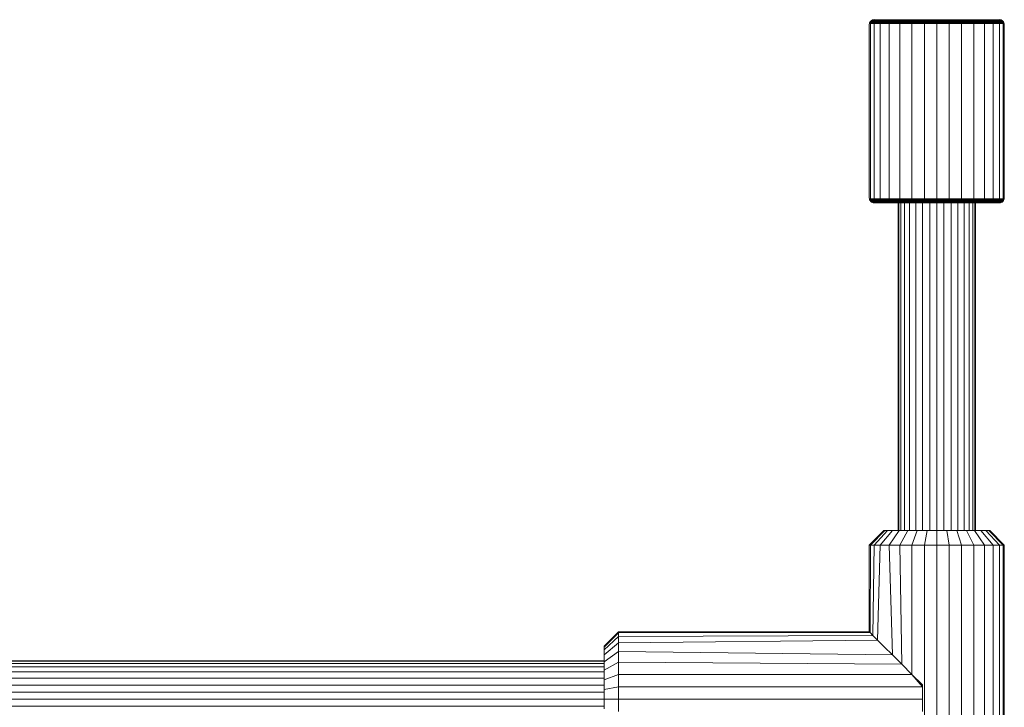
# Model space of a CAD drawing. Units: millimetres. Extents: x 339 to 578302, y -619 to 596964.
# Drawn here: x 5777 to 5981, y 7311 to 7454 of the extents above; entities that cross this region are included whole.
import ezdxf

# ---------------------------------------------------------------- set-up
doc = ezdxf.new("R2010")
doc.units = ezdxf.units.MM
doc.layers.add('Контур', color=7, linetype='Continuous', lineweight=15)

msp = doc.modelspace()

# ---------------------------------------------------------------- linework, layer by layer
at = {"layer": 'Контур'}
for p, q in [((5953.135, 7452.781), (5953.152, 7452.964)), ((5953.135, 7416.782), (5953.135, 7452.781)), ((5953.152, 7452.964), (5953.205, 7453.15)), ((5953.385, 7452.964), (5953.152, 7452.964)), ((5953.205, 7453.15), (5953.298, 7453.329)), ((5953.438, 7453.15), (5953.205, 7453.15)), ((5953.298, 7453.329), (5953.428, 7453.489)), ((5953.529, 7453.329), (5953.298, 7453.329)), ((5953.369, 7452.781), (5953.385, 7452.964)), ((5953.369, 7416.782), (5953.369, 7452.781)), ((5953.385, 7452.964), (5953.438, 7453.15)), ((5954.133, 7452.964), (5953.385, 7452.964)), ((5953.428, 7453.489), (5953.588, 7453.618)), ((5953.657, 7453.489), (5953.428, 7453.489)), ((5953.438, 7453.15), (5953.529, 7453.329)), ((5954.183, 7453.15), (5953.438, 7453.15)), ((5953.529, 7453.329), (5953.657, 7453.489)), ((5954.269, 7453.329), (5953.529, 7453.329)), ((5953.588, 7453.618), (5953.767, 7453.711)), ((5953.814, 7453.618), (5953.588, 7453.618)), ((5953.657, 7453.489), (5953.814, 7453.618)), ((5954.39, 7453.489), (5953.657, 7453.489)), ((5953.953, 7453.765), (5953.767, 7453.711)), ((5953.99, 7453.711), (5953.767, 7453.711)), ((5954.539, 7453.618), (5953.814, 7453.618)), ((5954.135, 7453.782), (5953.953, 7453.765)), ((5953.953, 7453.765), (5954.173, 7453.765)), ((5954.705, 7453.711), (5953.99, 7453.711)), ((5954.118, 7452.781), (5954.133, 7452.964)), ((5954.118, 7416.782), (5954.118, 7452.781)), ((5954.133, 7452.964), (5954.183, 7453.15)), ((5955.431, 7452.964), (5954.133, 7452.964)), ((5954.173, 7453.765), (5954.878, 7453.765)), ((5954.183, 7453.15), (5954.269, 7453.329)), ((5955.476, 7453.15), (5954.183, 7453.15)), ((5954.269, 7453.329), (5954.39, 7453.489)), ((5955.553, 7453.329), (5954.269, 7453.329)), ((5954.39, 7453.489), (5954.539, 7453.618)), ((5955.662, 7453.489), (5954.39, 7453.489)), ((5955.796, 7453.618), (5954.539, 7453.618)), ((5955.946, 7453.711), (5954.705, 7453.711)), ((5954.878, 7453.765), (5956.102, 7453.765)), ((5955.417, 7452.781), (5955.431, 7452.964)), ((5955.417, 7416.782), (5955.417, 7452.781)), ((5955.431, 7452.964), (5955.476, 7453.15)), ((5957.247, 7452.964), (5955.431, 7452.964)), ((5955.476, 7453.15), (5955.553, 7453.329)), ((5957.285, 7453.15), (5955.476, 7453.15)), ((5955.553, 7453.329), (5955.662, 7453.489)), ((5957.351, 7453.329), (5955.553, 7453.329)), ((5955.662, 7453.489), (5955.796, 7453.618)), ((5957.442, 7453.489), (5955.662, 7453.489)), ((5957.556, 7453.618), (5955.796, 7453.618)), ((5957.682, 7453.711), (5955.946, 7453.711)), ((5956.102, 7453.765), (5957.814, 7453.765)), ((5957.235, 7452.781), (5957.247, 7452.964)), ((5957.235, 7416.782), (5957.235, 7452.781)), ((5957.247, 7452.964), (5957.285, 7453.15)), ((5959.483, 7452.964), (5957.247, 7452.964)), ((5957.285, 7453.15), (5957.351, 7453.329)), ((5959.512, 7453.15), (5957.285, 7453.15)), ((5957.351, 7453.329), (5957.442, 7453.489)), ((5959.563, 7453.329), (5957.351, 7453.329)), ((5957.442, 7453.489), (5957.556, 7453.618)), ((5959.634, 7453.489), (5957.442, 7453.489)), ((5959.722, 7453.618), (5957.556, 7453.618)), ((5959.82, 7453.711), (5957.682, 7453.711)), ((5957.814, 7453.765), (5959.922, 7453.765)), ((5959.474, 7452.781), (5959.483, 7452.964)), ((5959.474, 7416.782), (5959.474, 7452.781)), ((5959.483, 7452.964), (5959.512, 7453.15)), ((5961.988, 7452.964), (5959.483, 7452.964)), ((5959.512, 7453.15), (5959.563, 7453.329)), ((5962.007, 7453.15), (5959.512, 7453.15)), ((5959.563, 7453.329), (5959.634, 7453.489)), ((5962.041, 7453.329), (5959.563, 7453.329)), ((5959.634, 7453.489), (5959.722, 7453.618)), ((5962.089, 7453.489), (5959.634, 7453.489)), ((5962.148, 7453.618), (5959.722, 7453.618)), ((5962.214, 7453.711), (5959.82, 7453.711)), ((5959.922, 7453.765), (5962.283, 7453.765)), ((5961.982, 7452.781), (5961.988, 7452.964)), ((5961.982, 7416.782), (5961.982, 7452.781)), ((5961.988, 7452.964), (5962.007, 7453.15)), ((5964.59, 7452.964), (5961.988, 7452.964)), ((5962.007, 7453.15), (5962.041, 7453.329)), ((5964.6, 7453.15), (5962.007, 7453.15)), ((5962.041, 7453.329), (5962.089, 7453.489)), ((5964.617, 7453.329), (5962.041, 7453.329)), ((5962.089, 7453.489), (5962.148, 7453.618)), ((5964.641, 7453.489), (5962.089, 7453.489)), ((5964.67, 7453.618), (5962.148, 7453.618)), ((5964.702, 7453.711), (5962.214, 7453.711)), ((5962.283, 7453.765), (5964.736, 7453.765)), ((5964.587, 7452.781), (5964.59, 7452.964)), ((5964.587, 7416.782), (5964.587, 7452.781)), ((5964.6, 7453.15), (5964.59, 7452.964)), ((5967.135, 7452.964), (5964.59, 7452.964)), ((5964.617, 7453.329), (5964.6, 7453.15)), ((5967.135, 7453.15), (5964.6, 7453.15)), ((5964.641, 7453.489), (5964.617, 7453.329)), ((5967.135, 7453.329), (5964.617, 7453.329)), ((5964.67, 7453.618), (5964.641, 7453.489)), ((5967.135, 7453.489), (5964.641, 7453.489)), ((5967.135, 7453.619), (5964.67, 7453.618)), ((5967.135, 7453.711), (5964.702, 7453.711)), ((5967.135, 7453.765), (5964.736, 7453.765)), ((5967.135, 7453.765), (5969.533, 7453.765)), ((5967.135, 7453.711), (5969.567, 7453.711)), ((5967.135, 7453.619), (5969.6, 7453.619)), ((5967.135, 7453.619), (5967.135, 7453.489)), ((5967.135, 7453.489), (5969.629, 7453.489)), ((5967.135, 7453.489), (5967.135, 7453.329)), ((5967.135, 7453.329), (5967.135, 7453.15)), ((5967.135, 7453.329), (5969.653, 7453.329)), ((5967.135, 7453.15), (5969.67, 7453.15)), ((5967.135, 7453.15), (5967.135, 7452.964)), ((5967.135, 7452.964), (5969.679, 7452.964)), ((5967.135, 7452.964), (5967.135, 7452.781)), ((5967.135, 7416.782), (5967.135, 7452.781)), ((5971.987, 7453.765), (5969.533, 7453.765)), ((5969.567, 7453.711), (5972.056, 7453.711)), ((5969.6, 7453.619), (5972.121, 7453.619)), ((5969.6, 7453.619), (5969.629, 7453.489)), ((5969.629, 7453.489), (5972.18, 7453.489)), ((5969.629, 7453.489), (5969.653, 7453.329)), ((5969.653, 7453.329), (5972.228, 7453.329)), ((5969.653, 7453.329), (5969.67, 7453.15)), ((5969.67, 7453.15), (5972.262, 7453.15)), ((5969.67, 7453.15), (5969.679, 7452.964)), ((5969.679, 7452.964), (5972.282, 7452.964)), ((5969.682, 7452.781), (5969.679, 7452.964)), ((5969.682, 7452.781), (5969.682, 7416.782)), ((5974.348, 7453.765), (5971.987, 7453.765)), ((5974.45, 7453.711), (5972.056, 7453.711)), ((5972.18, 7453.489), (5972.121, 7453.619)), ((5974.548, 7453.619), (5972.121, 7453.619)), ((5972.228, 7453.329), (5972.18, 7453.489)), ((5974.635, 7453.489), (5972.18, 7453.489)), ((5972.262, 7453.15), (5972.228, 7453.329)), ((5974.707, 7453.329), (5972.228, 7453.329)), ((5972.282, 7452.964), (5972.262, 7453.15)), ((5974.757, 7453.15), (5972.262, 7453.15)), ((5972.282, 7452.964), (5974.787, 7452.964)), ((5972.288, 7452.781), (5972.282, 7452.964)), ((5972.288, 7416.782), (5972.288, 7452.781)), ((5976.456, 7453.765), (5974.348, 7453.765)), ((5976.588, 7453.711), (5974.45, 7453.711)), ((5974.635, 7453.489), (5974.548, 7453.619)), ((5976.714, 7453.619), (5974.548, 7453.619)), ((5976.827, 7453.489), (5974.635, 7453.489)), ((5974.707, 7453.329), (5974.635, 7453.489)), ((5974.757, 7453.15), (5974.707, 7453.329)), ((5976.919, 7453.329), (5974.707, 7453.329)), ((5974.787, 7452.964), (5974.757, 7453.15)), ((5976.985, 7453.15), (5974.757, 7453.15)), ((5974.787, 7452.964), (5977.023, 7452.964)), ((5974.796, 7452.781), (5974.787, 7452.964)), ((5974.796, 7416.782), (5974.796, 7452.781)), ((5978.168, 7453.765), (5976.456, 7453.765)), ((5978.324, 7453.711), (5976.588, 7453.711)), ((5976.827, 7453.489), (5976.714, 7453.619)), ((5978.474, 7453.619), (5976.714, 7453.619)), ((5976.919, 7453.329), (5976.827, 7453.489)), ((5978.608, 7453.489), (5976.827, 7453.489)), ((5976.985, 7453.15), (5976.919, 7453.329)), ((5978.716, 7453.329), (5976.919, 7453.329)), ((5977.023, 7452.964), (5976.985, 7453.15)), ((5978.794, 7453.15), (5976.985, 7453.15)), ((5978.839, 7452.964), (5977.023, 7452.964)), ((5977.034, 7452.781), (5977.023, 7452.964)), ((5977.034, 7416.782), (5977.034, 7452.781)), ((5979.391, 7453.765), (5978.168, 7453.765)), ((5979.564, 7453.711), (5978.324, 7453.711)), ((5978.608, 7453.489), (5978.474, 7453.619)), ((5979.731, 7453.619), (5978.474, 7453.619)), ((5979.88, 7453.489), (5978.608, 7453.489)), ((5978.716, 7453.329), (5978.608, 7453.489)), ((5978.794, 7453.15), (5978.716, 7453.329)), ((5980, 7453.329), (5978.716, 7453.329)), ((5978.839, 7452.964), (5978.794, 7453.15)), ((5980.087, 7453.15), (5978.794, 7453.15)), ((5978.839, 7452.964), (5980.136, 7452.964)), ((5978.853, 7452.781), (5978.839, 7452.964)), ((5978.853, 7416.782), (5978.853, 7452.781)), ((5980.097, 7453.765), (5979.391, 7453.765)), ((5980.28, 7453.711), (5979.564, 7453.711)), ((5979.88, 7453.489), (5979.731, 7453.619)), ((5980.456, 7453.619), (5979.731, 7453.619)), ((5980, 7453.329), (5979.88, 7453.489)), ((5980.613, 7453.489), (5979.88, 7453.489)), ((5980.087, 7453.15), (5980, 7453.329)), ((5980.741, 7453.329), (5980, 7453.329)), ((5980.136, 7452.964), (5980.087, 7453.15)), ((5980.832, 7453.15), (5980.087, 7453.15)), ((5980.317, 7453.765), (5980.097, 7453.765)), ((5980.135, 7453.782), (5980.317, 7453.765)), ((5980.885, 7452.964), (5980.136, 7452.964)), ((5980.152, 7452.781), (5980.136, 7452.964)), ((5980.152, 7416.782), (5980.152, 7452.781)), ((5980.503, 7453.711), (5980.28, 7453.711)), ((5980.317, 7453.765), (5980.503, 7453.711)), ((5980.613, 7453.489), (5980.456, 7453.619)), ((5980.682, 7453.619), (5980.456, 7453.619)), ((5980.682, 7453.619), (5980.503, 7453.711)), ((5980.842, 7453.489), (5980.613, 7453.489)), ((5980.741, 7453.329), (5980.613, 7453.489)), ((5980.842, 7453.489), (5980.682, 7453.619)), ((5980.832, 7453.15), (5980.741, 7453.329)), ((5980.972, 7453.329), (5980.741, 7453.329)), ((5980.885, 7452.964), (5980.832, 7453.15)), ((5981.065, 7453.15), (5980.832, 7453.15)), ((5980.972, 7453.329), (5980.842, 7453.489)), ((5981.118, 7452.964), (5980.885, 7452.964)), ((5980.901, 7452.781), (5980.885, 7452.964)), ((5980.901, 7416.782), (5980.901, 7452.781)), ((5981.065, 7453.15), (5980.972, 7453.329)), ((5981.118, 7452.964), (5981.065, 7453.15)), ((5981.135, 7452.781), (5981.118, 7452.964)), ((5981.135, 7416.782), (5981.135, 7452.781)), ((5953.135, 7416.782), (5953.152, 7416.6)), ((5953.152, 7416.6), (5953.205, 7416.413)), ((5953.152, 7416.6), (5953.385, 7416.6)), ((5953.298, 7416.234), (5953.205, 7416.413)), ((5953.438, 7416.413), (5953.205, 7416.413)), ((5953.428, 7416.074), (5953.298, 7416.234)), ((5953.529, 7416.234), (5953.298, 7416.234)), ((5953.369, 7416.782), (5953.385, 7416.6)), ((5953.385, 7416.6), (5953.438, 7416.413)), ((5953.385, 7416.6), (5954.133, 7416.6)), ((5953.588, 7415.944), (5953.428, 7416.074)), ((5953.657, 7416.074), (5953.428, 7416.074)), ((5953.529, 7416.234), (5953.438, 7416.413)), ((5954.183, 7416.413), (5953.438, 7416.413)), ((5953.657, 7416.074), (5953.529, 7416.234)), ((5954.269, 7416.234), (5953.529, 7416.234)), ((5953.767, 7415.852), (5953.588, 7415.944)), ((5953.814, 7415.944), (5953.588, 7415.944)), ((5954.39, 7416.074), (5953.657, 7416.074)), ((5953.814, 7415.944), (5953.657, 7416.074)), ((5953.953, 7415.798), (5953.767, 7415.852)), ((5953.99, 7415.852), (5953.767, 7415.852)), ((5954.539, 7415.944), (5953.814, 7415.944)), ((5954.705, 7415.852), (5953.99, 7415.852)), ((5954.118, 7416.782), (5954.133, 7416.6)), ((5954.133, 7416.6), (5954.183, 7416.413)), ((5954.133, 7416.6), (5955.431, 7416.6)), ((5954.269, 7416.234), (5954.183, 7416.413)), ((5955.476, 7416.413), (5954.183, 7416.413)), ((5954.39, 7416.074), (5954.269, 7416.234)), ((5955.553, 7416.234), (5954.269, 7416.234)), ((5954.539, 7415.944), (5954.39, 7416.074)), ((5955.662, 7416.074), (5954.39, 7416.074)), ((5955.796, 7415.944), (5954.539, 7415.944)), ((5955.946, 7415.852), (5954.705, 7415.852)), ((5955.417, 7416.782), (5955.431, 7416.6)), ((5955.431, 7416.6), (5955.476, 7416.413)), ((5955.431, 7416.6), (5957.247, 7416.6)), ((5955.553, 7416.234), (5955.476, 7416.413)), ((5957.285, 7416.413), (5955.476, 7416.413)), ((5955.662, 7416.074), (5955.553, 7416.234)), ((5957.351, 7416.234), (5955.553, 7416.234)), ((5957.442, 7416.074), (5955.662, 7416.074)), ((5955.796, 7415.944), (5955.662, 7416.074)), ((5957.556, 7415.944), (5955.796, 7415.944)), ((5957.682, 7415.852), (5955.946, 7415.852)), ((5957.235, 7416.782), (5957.247, 7416.6)), ((5957.247, 7416.6), (5957.285, 7416.413)), ((5957.247, 7416.6), (5959.483, 7416.6)), ((5957.351, 7416.234), (5957.285, 7416.413)), ((5959.512, 7416.413), (5957.285, 7416.413)), ((5957.442, 7416.074), (5957.351, 7416.234)), ((5959.563, 7416.234), (5957.351, 7416.234)), ((5957.556, 7415.944), (5957.442, 7416.074)), ((5959.634, 7416.074), (5957.442, 7416.074)), ((5959.722, 7415.944), (5957.556, 7415.944)), ((5959.82, 7415.852), (5957.682, 7415.852)), ((5959.474, 7416.782), (5959.483, 7416.6)), ((5959.483, 7416.6), (5959.512, 7416.413)), ((5959.483, 7416.6), (5961.988, 7416.6)), ((5959.563, 7416.234), (5959.512, 7416.413)), ((5962.007, 7416.413), (5959.512, 7416.413)), ((5959.634, 7416.074), (5959.563, 7416.234)), ((5962.041, 7416.234), (5959.563, 7416.234)), ((5962.089, 7416.074), (5959.634, 7416.074)), ((5959.722, 7415.944), (5959.634, 7416.074)), ((5962.148, 7415.944), (5959.722, 7415.944)), ((5962.214, 7415.852), (5959.82, 7415.852)), ((5961.982, 7416.782), (5961.988, 7416.6)), ((5961.988, 7416.6), (5962.007, 7416.413)), ((5961.988, 7416.6), (5964.59, 7416.6)), ((5962.041, 7416.234), (5962.007, 7416.413)), ((5964.6, 7416.413), (5962.007, 7416.413)), ((5962.089, 7416.074), (5962.041, 7416.234)), ((5964.617, 7416.234), (5962.041, 7416.234)), ((5962.148, 7415.944), (5962.089, 7416.074)), ((5964.641, 7416.074), (5962.089, 7416.074)), ((5964.67, 7415.944), (5962.148, 7415.944)), ((5964.702, 7415.852), (5962.214, 7415.852)), ((5964.587, 7416.782), (5964.59, 7416.6)), ((5964.59, 7416.6), (5964.6, 7416.413)), ((5967.135, 7416.6), (5964.59, 7416.6)), ((5964.6, 7416.413), (5964.617, 7416.234)), ((5967.135, 7416.413), (5964.6, 7416.413)), ((5964.617, 7416.234), (5964.641, 7416.074)), ((5967.135, 7416.234), (5964.617, 7416.234)), ((5964.641, 7416.074), (5964.67, 7415.944)), ((5967.135, 7416.074), (5964.641, 7416.074)), ((5967.135, 7415.944), (5964.67, 7415.944)), ((5967.135, 7415.852), (5964.702, 7415.852)), ((5967.135, 7416.6), (5967.135, 7416.782)), ((5967.135, 7416.6), (5969.679, 7416.6)), ((5967.135, 7416.413), (5967.135, 7416.6)), ((5967.135, 7416.413), (5969.67, 7416.413)), ((5967.135, 7416.234), (5967.135, 7416.413)), ((5967.135, 7416.234), (5969.653, 7416.234)), ((5967.135, 7416.074), (5967.135, 7416.234)), ((5967.135, 7416.074), (5969.629, 7416.074)), ((5967.135, 7415.944), (5967.135, 7416.074)), ((5967.135, 7415.944), (5969.6, 7415.944)), ((5967.135, 7415.852), (5969.567, 7415.852)), ((5969.567, 7415.852), (5972.056, 7415.852)), ((5969.6, 7415.944), (5969.629, 7416.074)), ((5969.6, 7415.944), (5972.122, 7415.944)), ((5969.629, 7416.074), (5969.653, 7416.234)), ((5969.629, 7416.074), (5972.18, 7416.074)), ((5969.653, 7416.234), (5969.67, 7416.413)), ((5969.653, 7416.234), (5972.228, 7416.234)), ((5969.67, 7416.413), (5969.679, 7416.6)), ((5969.67, 7416.413), (5972.262, 7416.413)), ((5969.682, 7416.782), (5969.679, 7416.6)), ((5969.679, 7416.6), (5972.282, 7416.6)), ((5974.45, 7415.852), (5972.056, 7415.852)), ((5972.122, 7415.944), (5972.18, 7416.074)), ((5974.548, 7415.944), (5972.122, 7415.944)), ((5972.18, 7416.074), (5972.228, 7416.234)), ((5974.635, 7416.074), (5972.18, 7416.074)), ((5972.228, 7416.234), (5972.262, 7416.413)), ((5974.707, 7416.234), (5972.228, 7416.234)), ((5972.282, 7416.6), (5972.262, 7416.413)), ((5974.757, 7416.413), (5972.262, 7416.413)), ((5972.288, 7416.782), (5972.282, 7416.6)), ((5972.282, 7416.6), (5974.787, 7416.6)), ((5976.588, 7415.852), (5974.45, 7415.852)), ((5974.548, 7415.944), (5974.635, 7416.074)), ((5976.714, 7415.944), (5974.548, 7415.944)), ((5974.635, 7416.074), (5974.707, 7416.234)), ((5976.827, 7416.074), (5974.635, 7416.074)), ((5974.707, 7416.234), (5974.757, 7416.413)), ((5976.919, 7416.234), (5974.707, 7416.234)), ((5974.787, 7416.6), (5974.757, 7416.413)), ((5976.985, 7416.413), (5974.757, 7416.413)), ((5974.796, 7416.782), (5974.787, 7416.6)), ((5974.787, 7416.6), (5977.023, 7416.6)), ((5978.324, 7415.852), (5976.588, 7415.852)), ((5976.714, 7415.944), (5976.827, 7416.074)), ((5978.474, 7415.944), (5976.714, 7415.944)), ((5976.827, 7416.074), (5976.919, 7416.234)), ((5978.608, 7416.074), (5976.827, 7416.074)), ((5976.919, 7416.234), (5976.985, 7416.413)), ((5978.716, 7416.234), (5976.919, 7416.234)), ((5977.023, 7416.6), (5976.985, 7416.413)), ((5978.794, 7416.413), (5976.985, 7416.413)), ((5977.034, 7416.782), (5977.023, 7416.6)), ((5977.023, 7416.6), (5978.839, 7416.6)), ((5979.564, 7415.852), (5978.324, 7415.852)), ((5978.474, 7415.944), (5978.608, 7416.074)), ((5979.731, 7415.944), (5978.474, 7415.944)), ((5978.608, 7416.074), (5978.716, 7416.234)), ((5979.88, 7416.074), (5978.608, 7416.074)), ((5978.716, 7416.234), (5978.794, 7416.413)), ((5980, 7416.234), (5978.716, 7416.234)), ((5978.839, 7416.6), (5978.794, 7416.413)), ((5980.087, 7416.413), (5978.794, 7416.413)), ((5978.853, 7416.782), (5978.839, 7416.6)), ((5978.839, 7416.6), (5980.136, 7416.6)), ((5980.28, 7415.852), (5979.564, 7415.852)), ((5979.731, 7415.944), (5979.88, 7416.074)), ((5980.456, 7415.944), (5979.731, 7415.944)), ((5979.88, 7416.074), (5980, 7416.234)), ((5980.613, 7416.074), (5979.88, 7416.074)), ((5980, 7416.234), (5980.087, 7416.413)), ((5980.741, 7416.234), (5980, 7416.234)), ((5980.136, 7416.6), (5980.087, 7416.413)), ((5980.832, 7416.413), (5980.087, 7416.413)), ((5980.152, 7416.782), (5980.136, 7416.6)), ((5980.136, 7416.6), (5980.885, 7416.6)), ((5980.503, 7415.852), (5980.28, 7415.852)), ((5980.317, 7415.798), (5980.503, 7415.852)), ((5980.456, 7415.944), (5980.613, 7416.074)), ((5980.682, 7415.944), (5980.456, 7415.944)), ((5980.503, 7415.852), (5980.682, 7415.944)), ((5980.613, 7416.074), (5980.741, 7416.234)), ((5980.842, 7416.074), (5980.613, 7416.074)), ((5980.682, 7415.944), (5980.842, 7416.074)), ((5980.741, 7416.234), (5980.832, 7416.413)), ((5980.972, 7416.234), (5980.741, 7416.234)), ((5980.885, 7416.6), (5980.832, 7416.413)), ((5981.065, 7416.413), (5980.832, 7416.413)), ((5980.842, 7416.074), (5980.972, 7416.234)), ((5980.901, 7416.782), (5980.885, 7416.6)), ((5980.885, 7416.6), (5981.118, 7416.6)), ((5980.972, 7416.234), (5981.065, 7416.413)), ((5981.118, 7416.6), (5981.065, 7416.413)), ((5981.135, 7416.782), (5981.118, 7416.6)), ((5954.173, 7415.798), (5953.953, 7415.798)), ((5954.135, 7415.782), (5953.953, 7415.798)), ((5954.352, 7415.782), (5954.135, 7415.782)), ((5954.878, 7415.798), (5954.173, 7415.798)), ((5955.048, 7415.782), (5954.352, 7415.782)), ((5956.102, 7415.798), (5954.878, 7415.798)), ((5956.254, 7415.782), (5955.048, 7415.782)), ((5957.814, 7415.798), (5956.102, 7415.798)), ((5957.943, 7415.782), (5956.254, 7415.782)), ((5959.922, 7415.798), (5957.814, 7415.798)), ((5960.021, 7415.782), (5957.943, 7415.782)), ((5959.135, 7347.781), (5959.135, 7415.782)), ((5959.268, 7347.781), (5959.268, 7415.782)), ((5959.696, 7347.781), (5959.697, 7415.782)), ((5962.283, 7415.798), (5959.922, 7415.798)), ((5962.35, 7415.782), (5960.021, 7415.782)), ((5960.439, 7347.781), (5960.439, 7415.782)), ((5961.478, 7347.781), (5961.478, 7415.782)), ((5964.736, 7415.798), (5962.283, 7415.798)), ((5964.769, 7415.782), (5962.35, 7415.782)), ((5962.757, 7347.781), (5962.757, 7415.782)), ((5964.19, 7347.781), (5964.19, 7415.782)), ((5967.135, 7415.798), (5964.736, 7415.798)), ((5967.135, 7415.782), (5964.769, 7415.782)), ((5965.679, 7347.781), (5965.679, 7415.782)), ((5967.135, 7415.798), (5969.534, 7415.798)), ((5969.5, 7415.782), (5967.135, 7415.782)), ((5967.135, 7347.781), (5967.135, 7415.782)), ((5968.591, 7347.781), (5968.591, 7415.782)), ((5971.92, 7415.782), (5969.5, 7415.782)), ((5971.987, 7415.798), (5969.534, 7415.798)), ((5970.08, 7347.781), (5970.08, 7415.782)), ((5971.513, 7347.781), (5971.513, 7415.782)), ((5974.249, 7415.782), (5971.92, 7415.782)), ((5974.348, 7415.798), (5971.987, 7415.798)), ((5972.792, 7347.781), (5972.792, 7415.782)), ((5973.831, 7347.781), (5973.831, 7415.782)), ((5976.327, 7415.782), (5974.249, 7415.782)), ((5976.456, 7415.798), (5974.348, 7415.798)), ((5974.573, 7347.781), (5974.573, 7415.782)), ((5975.001, 7347.781), (5975.001, 7415.782)), ((5975.135, 7347.781), (5975.135, 7415.782)), ((5978.016, 7415.782), (5976.327, 7415.782)), ((5978.168, 7415.798), (5976.456, 7415.798)), ((5979.222, 7415.782), (5978.016, 7415.782)), ((5979.391, 7415.798), (5978.168, 7415.798)), ((5979.918, 7415.782), (5979.222, 7415.782)), ((5980.097, 7415.798), (5979.391, 7415.798)), ((5980.135, 7415.782), (5979.918, 7415.782)), ((5980.317, 7415.798), (5980.097, 7415.798)), ((5980.135, 7415.782), (5980.317, 7415.798)), ((5956.135, 7347.781), (5953.135, 7344.781)), ((5956.319, 7347.781), (5953.369, 7344.781)), ((5956.907, 7347.781), (5954.118, 7344.781)), ((5957.928, 7347.781), (5955.417, 7344.781)), ((5956.135, 7347.781), (5956.319, 7347.781)), ((5956.319, 7347.781), (5956.907, 7347.781)), ((5956.907, 7347.781), (5957.928, 7347.781)), ((5959.357, 7347.781), (5957.235, 7344.781)), ((5957.928, 7347.781), (5959.357, 7347.781)), ((5959.357, 7347.781), (5961.116, 7347.781)), ((5961.116, 7347.781), (5959.474, 7344.781)), ((5961.116, 7347.781), (5963.086, 7347.781)), ((5961.982, 7344.781), (5963.086, 7347.781)), ((5963.086, 7347.781), (5965.133, 7347.781)), ((5964.587, 7344.781), (5965.133, 7347.781)), ((5965.133, 7347.781), (5967.135, 7347.781)), ((5969.231, 7347.781), (5967.135, 7347.781)), ((5967.135, 7347.781), (5967.135, 7344.781)), ((5969.231, 7347.781), (5971.315, 7347.781)), ((5969.231, 7347.781), (5969.682, 7344.781)), ((5971.315, 7347.781), (5973.26, 7347.781)), ((5971.315, 7347.781), (5972.288, 7344.781)), ((5973.26, 7347.781), (5974.949, 7347.781)), ((5973.26, 7347.781), (5974.796, 7344.781)), ((5974.949, 7347.781), (5976.296, 7347.781)), ((5974.949, 7347.781), (5977.034, 7344.781)), ((5976.296, 7347.781), (5977.281, 7347.781)), ((5976.296, 7347.781), (5978.853, 7344.781)), ((5977.281, 7347.781), (5977.915, 7347.781)), ((5977.281, 7347.781), (5980.152, 7344.781)), ((5977.915, 7347.781), (5978.135, 7347.781)), ((5977.915, 7347.781), (5980.901, 7344.781)), ((5978.135, 7347.781), (5981.135, 7344.781)), ((5953.135, 7344.781), (5953.369, 7344.781)), ((5953.135, 7344.781), (5953.135, 7326.781)), ((5953.369, 7344.781), (5953.316, 7326.601)), ((5953.369, 7344.781), (5954.118, 7344.781)), ((5954.118, 7344.781), (5953.884, 7326.032)), ((5954.118, 7344.781), (5955.417, 7344.781)), ((5955.417, 7344.781), (5954.86, 7325.056)), ((5955.417, 7344.781), (5957.235, 7344.781)), ((5959.474, 7344.781), (5957.235, 7344.781)), ((5957.235, 7344.781), (5957.928, 7321.988)), ((5961.982, 7344.781), (5959.474, 7344.781)), ((5959.474, 7344.781), (5959.881, 7320.035)), ((5964.587, 7344.781), (5961.982, 7344.781)), ((5961.982, 7344.781), (5961.984, 7317.932)), ((5967.135, 7344.781), (5964.587, 7344.781)), ((5964.587, 7280.782), (5964.587, 7344.781)), ((5967.135, 7344.781), (5969.682, 7344.781)), ((5967.135, 7344.781), (5967.135, 7280.782)), ((5969.682, 7344.781), (5972.288, 7344.781)), ((5969.682, 7344.781), (5969.682, 7280.782)), ((5972.288, 7344.781), (5974.796, 7344.781)), ((5972.288, 7344.781), (5972.288, 7280.782)), ((5974.796, 7344.781), (5977.034, 7344.781)), ((5974.796, 7344.781), (5974.796, 7280.782)), ((5977.034, 7344.781), (5978.853, 7344.781)), ((5977.034, 7344.781), (5977.034, 7280.782)), ((5978.853, 7344.781), (5980.152, 7344.781)), ((5978.853, 7344.781), (5978.853, 7280.782)), ((5980.152, 7344.781), (5980.901, 7344.781)), ((5980.152, 7344.781), (5980.152, 7280.782)), ((5980.901, 7344.781), (5981.135, 7344.781)), ((5980.901, 7344.781), (5980.901, 7280.782)), ((5981.135, 7344.781), (5981.135, 7280.782)), ((5901.135, 7326.781), (5898.135, 7323.782)), ((5898.135, 7323.598), (5901.135, 7326.548)), ((5901.135, 7326.781), (5901.135, 7326.548)), ((5953.135, 7326.781), (5901.135, 7326.781)), ((5953.316, 7326.601), (5901.135, 7326.548)), ((5901.135, 7325.798), (5901.135, 7326.548)), ((5953.884, 7326.032), (5901.135, 7325.798)), ((5953.135, 7326.781), (5953.316, 7326.601)), ((5953.316, 7326.601), (5953.884, 7326.032)), ((5953.884, 7326.032), (5954.86, 7325.056)), ((5898.135, 7323.009), (5901.135, 7325.798)), ((5898.135, 7321.988), (5901.135, 7324.499)), ((5901.135, 7324.499), (5901.135, 7325.798)), ((5954.86, 7325.056), (5901.135, 7324.499)), ((5901.135, 7322.681), (5901.135, 7324.499)), ((5954.86, 7325.056), (5956.226, 7323.69)), ((5898.135, 7323.782), (5898.135, 7323.598)), ((5898.135, 7323.009), (5898.135, 7323.598)), ((5898.135, 7321.988), (5898.135, 7323.009)), ((5898.135, 7320.56), (5901.135, 7322.681)), ((5898.135, 7320.56), (5898.135, 7321.988)), ((5901.135, 7320.442), (5901.135, 7322.681)), ((5957.928, 7321.988), (5901.135, 7322.681)), ((5956.226, 7323.69), (5957.928, 7321.988)), ((5957.928, 7321.988), (5959.881, 7320.035)), ((5898.135, 7320.648), (5622.279, 7320.648)), ((5898.135, 7320.22), (5622.279, 7320.22)), ((5898.135, 7320.782), (5622.28, 7320.782)), ((5898.135, 7318.801), (5898.135, 7320.56)), ((5898.135, 7318.801), (5901.135, 7320.442)), ((5901.135, 7317.935), (5901.135, 7320.442)), ((5959.881, 7320.035), (5901.135, 7320.442)), ((5959.881, 7320.035), (5961.984, 7317.932)), ((5898.135, 7319.478), (5622.279, 7319.478)), ((5898.135, 7318.439), (5622.279, 7318.439)), ((5898.135, 7316.831), (5898.135, 7318.801)), ((5898.135, 7316.831), (5901.135, 7317.935)), ((5901.135, 7315.329), (5901.135, 7317.935)), ((5961.984, 7317.932), (5901.135, 7317.935)), ((5964.135, 7315.329), (5961.984, 7317.932)), ((5964.135, 7315.782), (5961.984, 7317.932)), ((5898.135, 7317.159), (5622.279, 7317.159)), ((5898.135, 7314.783), (5898.135, 7316.831)), ((5964.135, 7315.329), (5964.135, 7315.782)), ((5898.135, 7315.726), (5622.279, 7315.726)), ((5898.135, 7314.237), (5622.279, 7314.238)), ((5898.135, 7314.783), (5901.135, 7315.329)), ((5898.135, 7312.781), (5898.135, 7314.783)), ((5901.135, 7312.781), (5901.135, 7315.329)), ((5964.135, 7315.329), (5901.135, 7315.329)), ((5964.135, 7315.329), (5964.135, 7312.781)), ((5898.135, 7312.782), (5622.279, 7312.782)), ((5898.135, 7312.781), (5901.135, 7312.781)), ((5898.135, 7310.78), (5898.135, 7312.781)), ((5901.135, 7310.234), (5901.135, 7312.781)), ((5964.135, 7312.781), (5901.135, 7312.781)), ((5964.135, 7312.781), (5964.135, 7310.234)), ((5898.135, 7311.326), (5622.279, 7311.326))]:
    msp.add_line(p, q, dxfattribs=at)

doc.saveas('drawing.dxf')
